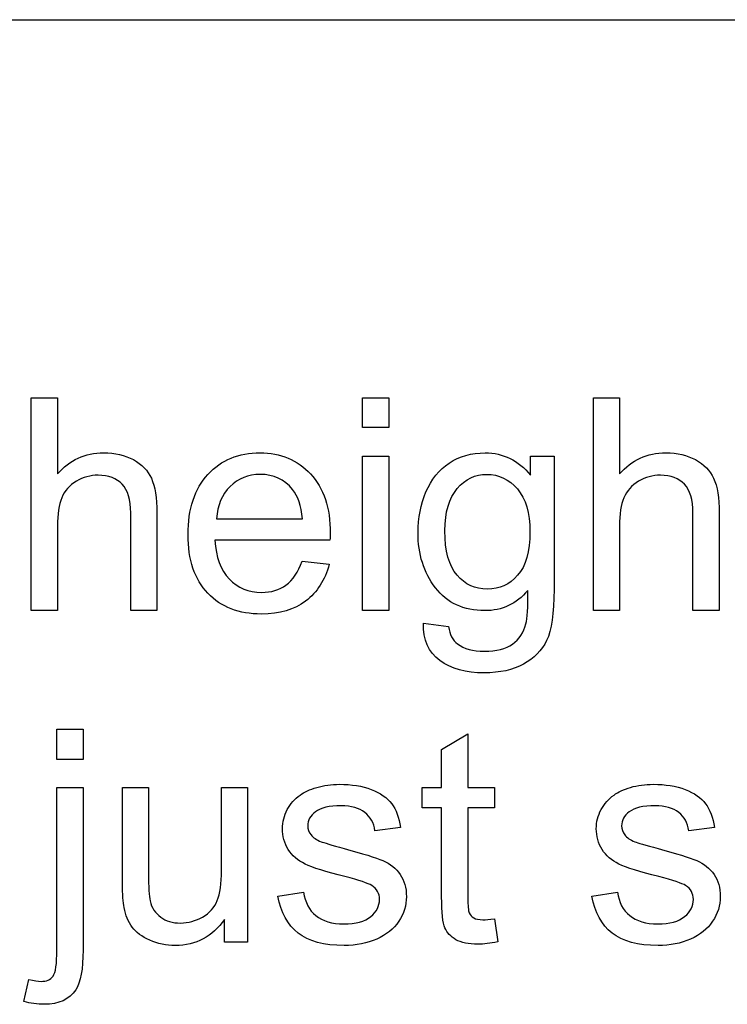
# Model space of a CAD drawing. Units: inches. Extents: x 1.2 to 15, y 1.2 to 10.3.
# Drawn here: x 2.3 to 2.3, y 9.8 to 9.8 of the extents above; entities that cross this region are included whole.
import ezdxf
from ezdxf.lldxf.tags import DXFTag

# ---------------------------------------------------------------- set-up
doc = ezdxf.new("R2010")
doc.units = ezdxf.units.IN
doc.header["$MEASUREMENT"] = 0
doc.layers.add('1_REV_BLOCK_COL_A', color=7, linetype='Continuous')
doc.layers.add('DV3_1_REV_BLOCK_COL_A', color=7, linetype='Continuous')
tags = doc.linetypes.add('PHANTOM2', pattern=[1.25, 0.625, -0.125, 0.125, -0.125, 0.125, -0.125]).pattern_tags.tags
tags[14:15] = [DXFTag(74, 4), DXFTag(75, 0), DXFTag(340, '0'), DXFTag(46, 0.0), DXFTag(50, 0.0), DXFTag(44, 0.0), DXFTag(45, 0.0)]
tags[12:13] = [DXFTag(74, 4), DXFTag(75, 0), DXFTag(340, '0'), DXFTag(46, 0.0), DXFTag(50, 0.0), DXFTag(44, 0.0), DXFTag(45, 0.0)]
tags[10:11] = [DXFTag(74, 4), DXFTag(75, 0), DXFTag(340, '0'), DXFTag(46, 0.0), DXFTag(50, 0.0), DXFTag(44, 0.0), DXFTag(45, 0.0)]
tags[8:9] = [DXFTag(74, 4), DXFTag(75, 0), DXFTag(340, '0'), DXFTag(46, 0.0), DXFTag(50, 0.0), DXFTag(44, 0.0), DXFTag(45, 0.0)]
tags[6:7] = [DXFTag(74, 4), DXFTag(75, 0), DXFTag(340, '0'), DXFTag(46, 0.0), DXFTag(50, 0.0), DXFTag(44, 0.0), DXFTag(45, 0.0)]
tags[4:5] = [DXFTag(74, 4), DXFTag(75, 0), DXFTag(340, '0'), DXFTag(46, 0.0), DXFTag(50, 0.0), DXFTag(44, 0.0), DXFTag(45, 0.0)]

# ---------------------------------------------------------------- blocks, each defined once
blk = doc.blocks.new('SE2')
at = {"layer": 'DV3_1_REV_BLOCK_COL_A', "color": 7, "linetype": 'PHANTOM2'}
for p, q in [((2.236480944881887, 9.815380099654151), (2.586480944881887, 9.815380099654151)), ((2.28555577128938, 9.794185621351716), (2.28555577128938, 9.801817467193501)), ((2.28555577128938, 9.8018174671935), (2.286493905163619, 9.8018174671935)), ((2.28649390516362, 9.8018174671935), (2.28649390516362, 9.799089272467333)), ((2.297426968043944, 9.80075255847139), (2.297426968043944, 9.8018174671935)), ((2.297426968043944, 9.8018174671935), (2.298365101918183, 9.8018174671935)), ((2.298365101918184, 9.8018174671935), (2.298365101918184, 9.80075255847139)), ((2.30570283011291, 9.794185621351716), (2.30570283011291, 9.801817467193501)), ((2.30570283011291, 9.8018174671935), (2.306635892993234, 9.8018174671935)), ((2.306635892993234, 9.8018174671935), (2.306635892993234, 9.799089272467333)), ((2.298365101918184, 9.80075255847139), (2.297426968043945, 9.80075255847139)), ((2.297426968043944, 9.794185621351716), (2.297426968043944, 9.799723146706684)), ((2.297426968043944, 9.799723146706684), (2.298365101918183, 9.799723146706684)), ((2.298365101918184, 9.799723146706684), (2.298365101918184, 9.794185621351716)), ((2.303441166826906, 9.799723146706684), (2.304288022810678, 9.799723146706684)), ((2.303441166826906, 9.7990436335221), (2.303441166826906, 9.799723146706684)), ((2.292198773317778, 9.79748176739634), (2.295271795630151, 9.79748176739634)), ((2.296260639443539, 9.79671097632129), (2.292137921390801, 9.79671097632129)), ((2.295261653642322, 9.795965540215812), (2.296235284473964, 9.795848907355772)), ((2.28649390516362, 9.794185621351716), (2.285555771289381, 9.794185621351716)), ((2.290058813885729, 9.794185621351716), (2.28912068001149, 9.794185621351716)), ((2.298365101918184, 9.794185621351716), (2.297426968043945, 9.794185621351716)), ((2.306635892993234, 9.794185621351716), (2.30570283011291, 9.794185621351716)), ((2.310205872709258, 9.794185621351716), (2.309267738835019, 9.794185621351716)), ((2.299607495427312, 9.793739373887211), (2.300510132344147, 9.793617670033257)), ((2.286473621187961, 9.788850935753338), (2.286473621187961, 9.789936128451107)), ((2.286473621187961, 9.789936128451107), (2.2874117550622, 9.789936128451107)), ((2.2874117550622, 9.789936128451107), (2.2874117550622, 9.788850935753338)), ((2.300261653642322, 9.789205905327373), (2.301199787516561, 9.789768785651917)), ((2.30119978751656, 9.789768785651917), (2.30119978751656, 9.787841807964291)), ((2.300261653642322, 9.787841807964291), (2.300261653642322, 9.789205905327375)), ((2.2874117550622, 9.788850935753338), (2.286473621187961, 9.788850935753338)), ((2.286473621187961, 9.787841807964291), (2.2874117550622, 9.787841807964291)), ((2.288826562364431, 9.787841807964291), (2.289759625244756, 9.787841807964291)), ((2.292376258104797, 9.787841807964291), (2.293309320985121, 9.787841807964291)), ((2.293309320985121, 9.787841807964291), (2.293309320985121, 9.782299211615406)), ((2.299566927475993, 9.787111584840558), (2.299566927475993, 9.78784180796429)), ((2.299566927475993, 9.787841807964291), (2.300261653642322, 9.787841807964291)), ((2.30119978751656, 9.787841807964291), (2.302153134372544, 9.787841807964291)), ((2.302153134372545, 9.787841807964291), (2.302153134372545, 9.78711158484056)), ((2.300261653642322, 9.787111584840558), (2.299566927475993, 9.787111584840558)), ((2.302153134372545, 9.787111584840558), (2.301199787516561, 9.787111584840558)), ((2.298791065407027, 9.786411787680315), (2.297873215508447, 9.786295154820275)), ((2.310038529910071, 9.786411787680315), (2.30912068001149, 9.786295154820275)), ((2.294394513682889, 9.78394728463772), (2.295317434575384, 9.784094343461248)), ((2.305641978185932, 9.78394728463772), (2.306564899078427, 9.784094343461248)), ((2.292477677983093, 9.782299211615406), (2.292477677983093, 9.783110570641774)), ((2.302153134372545, 9.783135925611349), (2.302269767232585, 9.782309353603235)), ((2.293309320985121, 9.782299211615406), (2.292477677983093, 9.782299211615406)), ((2.28529207960581, 9.780169394171187), (2.285464493398913, 9.780960469221897))]:
    blk.add_line(p, q, dxfattribs=at)
for points, knots in [([(2.28649390516362, 9.799089272467333), (2.286930010640293, 9.7995913008649), (2.287482748977008, 9.79984485056064), (2.288557799686946, 9.79984485056064), (2.288912769260983, 9.799763714658003), (2.289217028895871, 9.79960144285273), (2.289517340525117, 9.799441276650466), (2.289734270275181, 9.799216047315204), (2.289861045123052, 9.798932071655974), (2.289990550298675, 9.79864198006258), (2.290058813885729, 9.798232274495732), (2.290058813885729, 9.797689678146847), (2.290058813885729, 9.796521659215136), (2.290058813885729, 9.795353640283427), (2.290058813885729, 9.794185621351716)], [0, 0, 0, 0, 0.2120555978272699, 0.2120555978272699, 0.3431739445754316, 0.3431739445754316, 0.3431739445754316, 0.4519215244042367, 0.4519215244042367, 0.4519215244042367, 0.5974668209553162, 0.5974668209553162, 0.5974668209553162, 1, 1, 1, 1]), ([(2.296235284473964, 9.795848907355772), (2.29608315465652, 9.795280956037313), (2.295799178997291, 9.79484485056064), (2.295388428490192, 9.794530448937921), (2.294980125511342, 9.794217920731889), (2.294450294615952, 9.794063917497759), (2.292999990356317, 9.794063917497759), (2.292355974129137, 9.794312396199585), (2.29188437169506, 9.794809353603236), (2.291407834397404, 9.795311511185712), (2.291174432546987, 9.79600610816713), (2.291174432546987, 9.797836736970376), (2.291412769260982, 9.79855681810628), (2.291889442688974, 9.799074059485589), (2.292365917915957, 9.799591085795718), (2.292989848368488, 9.79984485056064), (2.294490862567271, 9.79984485056064), (2.295099381837048, 9.7995913008649), (2.29556591327721, 9.799089272467333), (2.296034973412284, 9.798584522974155), (2.296270781431368, 9.79787223392778), (2.296270781431368, 9.796903674090052), (2.296265710437453, 9.796817467193499), (2.296260639443539, 9.79671097632129)], [0, 0, 0, 0, 0.09585594094489754, 0.09585594094489754, 0.09585594094489754, 0.1972178035318954, 0.1972178035318954, 0.3241196629912094, 0.3241196629912094, 0.3241196629912094, 0.4605227032815532, 0.4605227032815532, 0.6007572896474688, 0.6007572896474688, 0.6007572896474688, 0.7264277502572045, 0.7264277502572045, 0.8471046826307935, 0.8471046826307935, 0.8471046826307935, 0.9911945105180042, 0.9911945105180042, 1, 1, 1, 1]), ([(2.303349888936439, 9.794910773481533), (2.302939138429339, 9.794423958065712), (2.302426968043945, 9.794185621351716), (2.301047657699116, 9.794185621351716), (2.300459422404999, 9.7944543840292), (2.300038529910069, 9.795007122365915), (2.299621942761919, 9.795554206693003), (2.299414797658549, 9.796214018917638), (2.299414797658549, 9.797512193359829), (2.29951114654293, 9.797993937781735), (2.299698773317778, 9.798445256240154), (2.299885349867406, 9.79889404848115), (2.300170375751855, 9.799236331290864), (2.300900598875587, 9.799723146706684), (2.301326562364431, 9.79984485056064), (2.302472606989177, 9.79984485056064), (2.303015203338062, 9.799576087883155), (2.303441166826906, 9.7990436335221)], [0, 0, 0, 0, 0.1407600398718116, 0.1407600398718116, 0.3164192631829102, 0.3164192631829102, 0.3164192631829102, 0.495287563628671, 0.495287563628671, 0.6176711376178753, 0.6176711376178753, 0.6176711376178753, 0.7324881644013707, 0.7324881644013707, 0.8473051911848573, 0.8473051911848573, 1, 1, 1, 1]), ([(2.306635892993234, 9.799089272467333), (2.307077069463823, 9.7995913008649), (2.307624736806622, 9.79984485056064), (2.308704858510476, 9.79984485056064), (2.309059828084512, 9.799763714658003), (2.309359016725486, 9.79960144285273), (2.309662123708261, 9.799437045845123), (2.309876258104796, 9.799216047315204), (2.310008103946582, 9.798932071655974), (2.310141886663272, 9.798643924266178), (2.310205872709258, 9.798232274495732), (2.310205872709258, 9.797689678146847), (2.310205872709258, 9.796521659215136), (2.310205872709258, 9.795353640283427), (2.310205872709258, 9.794185621351716)], [0, 0, 0, 0, 0.2125767132411717, 0.2125767132411717, 0.3430215145482492, 0.3430215145482492, 0.3430215145482492, 0.4520363536173321, 0.4520363536173321, 0.4520363536173321, 0.5975511566303203, 0.5975511566303203, 0.5975511566303203, 1, 1, 1, 1]), ([(2.304288022810678, 9.799723146706684), (2.304288022810678, 9.798130854617435), (2.304288022810678, 9.796538562528186), (2.304288022810678, 9.794946270438937), (2.304288022810678, 9.794084201473419), (2.304196744920212, 9.793475682203642), (2.304024331127109, 9.79311564163569), (2.303852946753135, 9.792757750737097), (2.303573012668691, 9.792476696402424), (2.30281236358147, 9.792060874901411), (2.302345832141307, 9.7919543840292), (2.301133864595668, 9.7919543840292), (2.300601410234613, 9.79210144285273), (2.300195730721429, 9.792400631493702), (2.299792473543158, 9.792698033662678), (2.299592282445567, 9.793140996605265), (2.299607495427312, 9.793739373887211)], [0, 0, 0, 0, 0.381889719239916, 0.381889719239916, 0.381889719239916, 0.5307805311065003, 0.5307805311065003, 0.5307805311065003, 0.6402361849536078, 0.6402361849536078, 0.7496918388007179, 0.7496918388007179, 0.8780534692214207, 0.8780534692214207, 0.8780534692214207, 1, 1, 1, 1]), ([(2.28912068001149, 9.794185621351716), (2.28912068001149, 9.795355330614731), (2.28912068001149, 9.796525039877746), (2.28912068001149, 9.797694749140762), (2.28912068001149, 9.798161280580924), (2.289019260133194, 9.79850610816713), (2.288613580620009, 9.798932071655974), (2.28832960496078, 9.799038562528185), (2.287954351411084, 9.7990436335221), (2.287680636251136, 9.799047332375613), (2.287416826056115, 9.798967568613378), (2.287173418348204, 9.798825580783763), (2.286924020036083, 9.798680098435026), (2.286752525853275, 9.798485824191472), (2.286651105974979, 9.798237345489646), (2.286548961927612, 9.797987092573598), (2.28649390516362, 9.797649110195529), (2.28649390516362, 9.797213004718854), (2.28649390516362, 9.796203876929809), (2.28649390516362, 9.795194749140762), (2.28649390516362, 9.794185621351716)], [0, 0, 0, 0, 0.3121200491549539, 0.3121200491549539, 0.3121200491549539, 0.4028997503640112, 0.4028997503640112, 0.4936794515730691, 0.4936794515730691, 0.4936794515730691, 0.5666982738117712, 0.5666982738117712, 0.5666982738117712, 0.6380021125786722, 0.6380021125786722, 0.6380021125786722, 0.7307613230100312, 0.7307613230100312, 0.7307613230100312, 1, 1, 1, 1]), ([(2.295271795630151, 9.79748176739634), (2.295231227678832, 9.797948298836502), (2.295114594818791, 9.79829312642271), (2.294921897050029, 9.798531463136705), (2.294627601716899, 9.798895459996103), (2.294237312871531, 9.799068988491674), (2.293760639443539, 9.799074059485589), (2.293334778097607, 9.79907858992544), (2.292974635386743, 9.79892700066206), (2.292680517739685, 9.798637954008916), (2.292388979681848, 9.798351442469318), (2.292229199281267, 9.797963511818246), (2.292198773317778, 9.79748176739634)], [0, 0, 0, 0, 0.2277176168624863, 0.2277176168624863, 0.2277176168624863, 0.497046585578235, 0.497046585578235, 0.497046585578235, 0.7399361514931847, 0.7399361514931847, 0.7399361514931847, 1, 1, 1, 1]), ([(2.300378286502362, 9.797050732913581), (2.300378286502362, 9.79632050978985), (2.300525345325892, 9.795793126422708), (2.30110343863218, 9.795123755225955), (2.30146347920013, 9.794956412426766), (2.302330619159563, 9.794956412426766), (2.302695730721429, 9.795123755225955), (2.302984777374573, 9.795453369830417), (2.303278542209639, 9.795788364817772), (2.303425953845161, 9.796305296808104), (2.303425953845161, 9.797694749140762), (2.303273824027717, 9.798206919526157), (2.302974635386744, 9.798551747112365), (2.302673268814886, 9.7988990848562), (2.302310335183904, 9.799068988491674), (2.30188437169506, 9.799074059485589), (2.301463599202396, 9.79907906868193), (2.301108509626094, 9.798901645692485), (2.30081946297295, 9.798561889100194), (2.300528287131485, 9.798219629777769), (2.300378286502362, 9.797720104110335), (2.300378286502362, 9.797050732913581)], [0, 0, 0, 0, 0.1206007190609798, 0.1206007190609798, 0.2412014381219651, 0.2412014381219651, 0.360399823240381, 0.360399823240381, 0.360399823240381, 0.5074310046230024, 0.5074310046230024, 0.6461199913172485, 0.6461199913172485, 0.6461199913172485, 0.754432310022163, 0.754432310022163, 0.754432310022163, 0.8605664687312284, 0.8605664687312284, 0.8605664687312284, 1, 1, 1, 1]), ([(2.309267738835019, 9.794185621351716), (2.309267738835019, 9.795355330614731), (2.309267738835019, 9.796525039877746), (2.309267738835019, 9.797694749140762), (2.309267738835019, 9.798161280580924), (2.309166318956723, 9.79850610816713), (2.308760639443538, 9.798932071655974), (2.308471592790395, 9.799038562528185), (2.308101410234614, 9.7990436335221), (2.307822627349266, 9.799047452465736), (2.307563884879644, 9.798967568613378), (2.307315406177818, 9.798825580783763), (2.307068565797104, 9.798684529137642), (2.306899584676804, 9.798485824191472), (2.306793093804594, 9.798237345489646), (2.306687389810749, 9.79799070283734), (2.306635892993234, 9.797649110195529), (2.306635892993234, 9.797213004718854), (2.306635892993234, 9.796203876929809), (2.306635892993234, 9.795194749140762), (2.306635892993234, 9.794185621351716)], [0, 0, 0, 0, 0.3119945157297936, 0.3119945157297936, 0.3119945157297936, 0.4027247586110409, 0.4027247586110409, 0.4934550014922901, 0.4934550014922901, 0.4934550014922901, 0.5668716675912049, 0.5668716675912049, 0.5668716675912049, 0.6381075973509075, 0.6381075973509075, 0.6381075973509075, 0.7308050049446362, 0.7308050049446362, 0.7308050049446362, 1, 1, 1, 1]), ([(2.2921379213908, 9.79671097632129), (2.292173418348204, 9.796102457051513), (2.292345832141308, 9.795640996605265), (2.29265516277011, 9.795316452994717), (2.292959546958003, 9.794997099092667), (2.293344817942524, 9.794834708572811), (2.293806278388772, 9.794839779566725), (2.294151008620712, 9.794843567811032), (2.294445223622037, 9.794925986463277), (2.294683560336034, 9.795103471250295), (2.294927588258691, 9.795285194171424), (2.295119665812707, 9.795570002690457), (2.295261653642322, 9.795965540215812)], [0, 0, 0, 0, 0.3172835273668345, 0.3172835273668345, 0.3172835273668345, 0.5854457426015358, 0.5854457426015358, 0.5854457426015358, 0.780065000121027, 0.780065000121027, 0.780065000121027, 1, 1, 1, 1]), ([(2.300510132344147, 9.793617670033257), (2.300550700295465, 9.793333694374027), (2.300657191167677, 9.79312578362352), (2.30082960496078, 9.792993937781734), (2.30106563869064, 9.792813441400078), (2.301387414291409, 9.792730246098165), (2.302229199281266, 9.792730246098165), (2.302563884879644, 9.792816452994717), (2.303040558307635, 9.793161280580923), (2.303197759118995, 9.79339961729492), (2.303283966015546, 9.793714018917637), (2.303335006004867, 9.793900164761043), (2.303354959930354, 9.794302254211756), (2.303349888936439, 9.794910773481533)], [0, 0, 0, 0, 0.147260427357772, 0.147260427357772, 0.147260427357772, 0.3367537325368041, 0.3367537325368041, 0.545436233176999, 0.545436233176999, 0.7541187338171828, 0.7541187338171828, 0.7541187338171828, 1, 1, 1, 1]), ([(2.2874117550622, 9.787841807964291), (2.2874117550622, 9.785897926963615), (2.2874117550622, 9.783954045962938), (2.2874117550622, 9.782010164962262), (2.2874117550622, 9.78133065177768), (2.287325548165648, 9.7808590493436), (2.28714806337863, 9.780590286666117), (2.286917869921595, 9.780241708002606), (2.286544615102768, 9.780067974292892), (2.285768753033802, 9.780067974292892), (2.285525345325892, 9.780103471250294), (2.28529207960581, 9.780169394171187)], [0, 0, 0, 0, 0.625012769911142, 0.625012769911142, 0.625012769911142, 0.7816675938477814, 0.7816675938477814, 0.7816675938477814, 0.9286495404731335, 0.9286495404731335, 1, 1, 1, 1]), ([(2.285464493398914, 9.780960469221897), (2.285652120173762, 9.78090975928275), (2.285799178997291, 9.78088947530709), (2.286098367638265, 9.78088947530709), (2.286240355467879, 9.780950327234068), (2.28633670435226, 9.78107710208194), (2.286431196615137, 9.781201434006777), (2.286473621187961, 9.781518278552525), (2.286473621187961, 9.782025377944006), (2.286473621187961, 9.783964187950769), (2.286473621187961, 9.78590299795753), (2.286473621187961, 9.787841807964291)], [0, 0, 0, 0, 0.04317568494235593, 0.04317568494235593, 0.1213031148380498, 0.1213031148380498, 0.1213031148380498, 0.2466896196032634, 0.2466896196032634, 0.2466896196032634, 1, 1, 1, 1]), ([(2.292477677983093, 9.783110570641776), (2.292046643500333, 9.78249190938417), (2.291458408206216, 9.782177507761451), (2.290393499484107, 9.782177507761451), (2.290089239849217, 9.782243430682344), (2.289805264189988, 9.782365134536299), (2.289519452481239, 9.78248762526862), (2.289308306786338, 9.782649110195528), (2.289171389950639, 9.782836736970376), (2.289032058471029, 9.78302767270169), (2.288938124230557, 9.783257629465306), (2.288882343297494, 9.783536534130619), (2.288845676110725, 9.783719870064463), (2.288826562364431, 9.784008136564697), (2.288826562364431, 9.784408745083967), (2.288826562364431, 9.785553099377408), (2.288826562364431, 9.786697453670849), (2.288826562364431, 9.787841807964291)], [0, 0, 0, 0, 0.235987861395339, 0.235987861395339, 0.3394345951576748, 0.3394345951576748, 0.3394345951576748, 0.4293939458806494, 0.4293939458806494, 0.4293939458806494, 0.5152642436372574, 0.5152642436372574, 0.5152642436372574, 0.6137536186132273, 0.6137536186132273, 0.6137536186132273, 1, 1, 1, 1]), ([(2.289759625244756, 9.787841807964291), (2.289759625244756, 9.7868174671935), (2.289759625244756, 9.785793126422709), (2.289759625244756, 9.784768785651918), (2.289759625244756, 9.784276899242181), (2.289779909220415, 9.783942213643805), (2.289815406177818, 9.783774870844615), (2.289868464459491, 9.783524738945301), (2.290003032952666, 9.783333694374027), (2.290195730721429, 9.783191706544413), (2.290385141903472, 9.783052140410277), (2.290621694210273, 9.78297872479999), (2.290905669869502, 9.782983795793905), (2.291184395102134, 9.782988773030203), (2.291448266218386, 9.783054789708713), (2.291696744920212, 9.783196777538327), (2.291947408050185, 9.783340013612598), (2.292117637415141, 9.783536534130619), (2.292219057293437, 9.783785012832444), (2.292321201340803, 9.784035265748493), (2.292376258104797, 9.784398603096136), (2.292376258104797, 9.784870205530213), (2.292376258104797, 9.785860739674906), (2.292376258104797, 9.786851273819599), (2.292376258104797, 9.787841807964291)], [0, 0, 0, 0, 0.2733898045581819, 0.2733898045581819, 0.2733898045581819, 0.3620637314645707, 0.3620637314645707, 0.3620637314645707, 0.4254601593876346, 0.4254601593876346, 0.4254601593876346, 0.4924919146553933, 0.4924919146553933, 0.4924919146553933, 0.5661675733808303, 0.5661675733808303, 0.5661675733808303, 0.6375233011441821, 0.6375233011441821, 0.6375233011441821, 0.7356649579942197, 0.7356649579942197, 0.7356649579942197, 1, 1, 1, 1]), ([(2.295317434575385, 9.784094343461248), (2.295368144514533, 9.783724160905468), (2.295515203338062, 9.783440185246238), (2.295753540052058, 9.783247487477476), (2.295994356042027, 9.783052785187712), (2.296326562364431, 9.782953369830416), (2.297188631329949, 9.782953369830416), (2.297513174940496, 9.783039576726969), (2.297721085691003, 9.783211990520073), (2.29793449284838, 9.783388962309115), (2.298035487313721, 9.783592315063682), (2.298035487313721, 9.784038562528185), (2.297944209423255, 9.784205905327374), (2.297756582648407, 9.78432760918133), (2.297630308381941, 9.784409516813632), (2.297310335183904, 9.784515235956178), (2.296798164798508, 9.784647081797964), (2.29611450185601, 9.784823074238606), (2.295636907192017, 9.784966554414595), (2.295368144514533, 9.78509840025638), (2.295107479421305, 9.78522627369834), (2.29490161307437, 9.785397588897354), (2.29462777940297, 9.785843836361858), (2.294556785488163, 9.786092315063684), (2.294556785488163, 9.786609556442993), (2.294617637415141, 9.786837751169159), (2.294729199281266, 9.787050732913581), (2.294838676806477, 9.78725973546171), (2.294997961958752, 9.787431057457193), (2.295190659727514, 9.787573045286805), (2.295336826347446, 9.787680747006757), (2.295535487313721, 9.787770814049484), (2.295789037009461, 9.787846878958206), (2.296036538730808, 9.78792112947461), (2.296311349382687, 9.787958440824331), (2.297031430518589, 9.787958440824331), (2.2974117550622, 9.787897588897353), (2.297741369666662, 9.787770814049484), (2.298069285226771, 9.78764469268021), (2.298314391979035, 9.787476696402425), (2.298471592790395, 9.787263714658003), (2.298627005262248, 9.78705315582517), (2.298735284473965, 9.786766757254352), (2.298791065407027, 9.786411787680315)], [0, 0, 0, 0, 0.06797451660675943, 0.06797451660675943, 0.06797451660675943, 0.1405089619059061, 0.1405089619059061, 0.2130434072050573, 0.2130434072050573, 0.2130434072050573, 0.2619558646345093, 0.2619558646345093, 0.3046241785623286, 0.3046241785623286, 0.3046241785623286, 0.3751336841501979, 0.3751336841501979, 0.3751336841501979, 0.4796612576805866, 0.4796612576805866, 0.4796612576805866, 0.5352314097549568, 0.5352314097549568, 0.5908015618293295, 0.5908015618293295, 0.6401972525621059, 0.6401972525621059, 0.6401972525621059, 0.6891410260174404, 0.6891410260174404, 0.6891410260174404, 0.7351695507423912, 0.7351695507423912, 0.7351695507423912, 0.7896562297133399, 0.7896562297133399, 0.8733322009901514, 0.8733322009901514, 0.8733322009901514, 0.9360603445570088, 0.9360603445570088, 0.9360603445570088, 1, 1, 1, 1]), ([(2.306564899078427, 9.784094343461248), (2.306615609017575, 9.783724160905468), (2.306762667841105, 9.783440185246238), (2.3070010045551, 9.783247487477476), (2.30724182054507, 9.783052785187712), (2.307574026867474, 9.782953369830416), (2.308436095832991, 9.782953369830416), (2.308760639443538, 9.783039576726969), (2.308968550194046, 9.783211990520073), (2.309178952649, 9.783386470604668), (2.309282951816764, 9.783592315063682), (2.309282951816764, 9.784038562528185), (2.309191673926297, 9.784205905327374), (2.309004047151449, 9.78432760918133), (2.308877772884983, 9.784409516813632), (2.308557799686946, 9.784515235956178), (2.30804562930155, 9.784647081797964), (2.307357210524822, 9.784824298512765), (2.306879300701145, 9.784966554414595), (2.306615609017575, 9.78509840025638), (2.306355974129137, 9.7852282177006), (2.306149077577413, 9.785397588897354), (2.305875243906013, 9.785843836361858), (2.305804249991206, 9.786092315063684), (2.305804249991206, 9.786609556442993), (2.305860030924269, 9.786837751169159), (2.30597666378431, 9.787050732913581), (2.306089990435932, 9.787257677233935), (2.306240355467879, 9.787431057457193), (2.306438124230556, 9.787573045286805), (2.306585614253569, 9.787678935559738), (2.306782951816764, 9.787770814049484), (2.307031430518589, 9.787846878958206), (2.307283126385633, 9.787923928713424), (2.307553742891815, 9.787958440824331), (2.308278895021632, 9.787958440824331), (2.308659219565242, 9.787897588897353), (2.308988834169705, 9.787770814049484), (2.309316749729815, 9.78764469268021), (2.309561856482078, 9.787476696402425), (2.309719057293437, 9.787263714658003), (2.30987446976529, 9.78705315582517), (2.309982748977007, 9.786766757254352), (2.310038529910071, 9.786411787680315)], [0, 0, 0, 0, 0.06797298541262736, 0.06797298541262736, 0.06797298541262736, 0.1405057968006815, 0.1405057968006815, 0.2130386081887311, 0.2130386081887311, 0.2130386081887311, 0.2619395405183015, 0.2619395405183015, 0.3045978006355859, 0.3045978006355859, 0.3045978006355859, 0.375105717926155, 0.375105717926155, 0.375105717926155, 0.4796386320429497, 0.4796386320429497, 0.4796386320429497, 0.5352149373517157, 0.5352149373517157, 0.5907912426604836, 0.5907912426604836, 0.6401924029349447, 0.6401924029349447, 0.6401924029349447, 0.6891291028531736, 0.6891291028531736, 0.6891291028531736, 0.734813040585409, 0.734813040585409, 0.734813040585409, 0.7900281089928393, 0.7900281089928393, 0.8733350543093107, 0.8733350543093107, 0.8733350543093107, 0.9360617848618481, 0.9360617848618481, 0.9360617848618481, 1, 1, 1, 1]), ([(2.297873215508447, 9.786295154820275), (2.297832647557128, 9.78657405948559), (2.297710943703173, 9.786792112223926), (2.297508103946581, 9.786949313035285), (2.297308432323633, 9.78710405854307), (2.297026359524675, 9.787187649749281), (2.29623021348005, 9.787187649749281), (2.295925953845162, 9.787111584840558), (2.295743398064228, 9.78697466800486), (2.295552728693031, 9.786831665976461), (2.295464493398914, 9.786665337376057), (2.295464493398914, 9.786350935753338), (2.295505061350232, 9.786244444881127), (2.295581126258955, 9.786148095996746), (2.295659657436047, 9.786048623172427), (2.295773824027718, 9.785960469221896), (2.295941166826906, 9.78589961729492), (2.296033185008455, 9.785866156137992), (2.296311349382687, 9.785782984434878), (2.296767738835019, 9.785656209587009), (2.297430222779294, 9.785472186269155), (2.297893499484106, 9.785336736970377), (2.298157191167676, 9.785220104110335), (2.298419006912885, 9.785104300992263), (2.298628793601754, 9.784946270438935), (2.298775852425283, 9.7847282177006), (2.298922145886905, 9.784511299809228), (2.298998976157535, 9.784246473278692), (2.298998976157535, 9.783617670033257), (2.298912769260983, 9.783318481392284), (2.298725142486135, 9.783044647720883), (2.298539135825796, 9.782773178540928), (2.298278895021631, 9.782557832305061), (2.297934067435424, 9.782405702487617), (2.297593484649338, 9.782255445376109), (2.297203844311693, 9.782177507761451), (2.296047657699117, 9.782177507761451), (2.295494919362403, 9.782329637578895), (2.295119665812707, 9.782623755225954), (2.294738808929464, 9.782922264674982), (2.294501004555101, 9.783364120337517), (2.294394513682889, 9.78394728463772)], [0, 0, 0, 0, 0.05329788197788355, 0.05329788197788355, 0.05329788197788355, 0.1121995580284918, 0.1121995580284918, 0.1817362589215683, 0.1817362589215683, 0.1817362589215683, 0.222054707660111, 0.222054707660111, 0.2475189910739282, 0.2475189910739282, 0.2475189910739282, 0.2782409380209052, 0.2782409380209052, 0.2782409380209052, 0.3379728688656953, 0.3379728688656953, 0.3379728688656953, 0.43897759801961, 0.43897759801961, 0.43897759801961, 0.4945089363141822, 0.4945089363141822, 0.4945089363141822, 0.5572873995003869, 0.5572873995003869, 0.6180728956013151, 0.6180728956013151, 0.6180728956013151, 0.6894948269301138, 0.6894948269301138, 0.6894948269301138, 0.7662453244301356, 0.7662453244301356, 0.8929728900697134, 0.8929728900697134, 0.8929728900697134, 1, 1, 1, 1]), ([(2.302269767232585, 9.782309353603237), (2.302006075549015, 9.782253572670173), (2.301772809828934, 9.782223146706684), (2.301225142486135, 9.782223146706684), (2.300961450802565, 9.782278927639746), (2.30058619725287, 9.78249190938417), (2.300454351411084, 9.782633897213783), (2.300378286502362, 9.782811382000801), (2.300304057643161, 9.782984582672272), (2.300261653642322, 9.783353978349686), (2.300261653642322, 9.783921929668145), (2.300261653642322, 9.78498514805895), (2.300261653642322, 9.786048366449753), (2.300261653642322, 9.787111584840558)], [0, 0, 0, 0, 0.07721714838069821, 0.07721714838069821, 0.2034012689052511, 0.2034012689052511, 0.3295853894297882, 0.3295853894297882, 0.3295853894297882, 0.5040536449711476, 0.5040536449711476, 0.5040536449711476, 1, 1, 1, 1]), ([(2.30119978751656, 9.787111584840558), (2.30119978751656, 9.786031463136704), (2.30119978751656, 9.784951341432851), (2.30119978751656, 9.783871219728997), (2.30119978751656, 9.783597386057597), (2.301215000498305, 9.783424972264493), (2.301285994413113, 9.78327284244705), (2.301336704352261, 9.783211990520073), (2.301488834169705, 9.783120712629605), (2.301595325041915, 9.783100428653945), (2.301838732749827, 9.783100428653945), (2.301980720579441, 9.783110570641776), (2.302153134372545, 9.783135925611349)], [0, 0, 0, 0, 0.6795226956579619, 0.6795226956579619, 0.6795226956579619, 0.7658050468269614, 0.7658050468269614, 0.8520873979959723, 0.8520873979959723, 0.9383697491649857, 0.9383697491649857, 1, 1, 1, 1]), ([(2.30912068001149, 9.786295154820275), (2.309075041066256, 9.78657405948559), (2.308958408206216, 9.786792112223926), (2.308755568449624, 9.786949313035285), (2.308555896826676, 9.78710405854307), (2.308273824027717, 9.787187649749281), (2.307477677983092, 9.787187649749281), (2.307173418348204, 9.787111584840558), (2.306985791573357, 9.78697466800486), (2.306796644467158, 9.786836641738173), (2.306711957901957, 9.786665337376057), (2.306711957901957, 9.786350935753338), (2.30674745485936, 9.786244444881127), (2.306823519768082, 9.786148095996746), (2.306903997999153, 9.786046156904055), (2.307021288530759, 9.785960469221896), (2.307183560336033, 9.78589961729492), (2.307279700823405, 9.785863564612155), (2.307553742891815, 9.785782984434878), (2.308015203338062, 9.785656209587009), (2.308678222411741, 9.785474061489845), (2.309140963987149, 9.785336736970377), (2.309404655670719, 9.785220104110335), (2.309666471415927, 9.785104300992263), (2.309871187110881, 9.784946270438935), (2.310023316928326, 9.7847282177006), (2.310173067123307, 9.78451357575446), (2.310246440660577, 9.784246473278692), (2.310246440660577, 9.783617670033257), (2.310155162770111, 9.783318481392284), (2.309790051208245, 9.782770814049483), (2.309526359524674, 9.782557832305061), (2.308836704352261, 9.782253572670173), (2.30844623782082, 9.782177507761451), (2.307290051208245, 9.782177507761451), (2.306742383865446, 9.782329637578895), (2.306367130315749, 9.782623755225954), (2.305986273432507, 9.782922264674982), (2.305748469058143, 9.783364120337517), (2.305641978185932, 9.78394728463772)], [0, 0, 0, 0, 0.0532206772075406, 0.0532206772075406, 0.0532206772075406, 0.1122475886376319, 0.1122475886376319, 0.1819321368537089, 0.1819321368537089, 0.1819321368537089, 0.2220811562808279, 0.2220811562808279, 0.2474384317084822, 0.2474384317084822, 0.2474384317084822, 0.2781312828883906, 0.2781312828883906, 0.2781312828883906, 0.3381825020270179, 0.3381825020270179, 0.3381825020270179, 0.4391559512900495, 0.4391559512900495, 0.4391559512900495, 0.494634233762809, 0.494634233762809, 0.494634233762809, 0.5666249139099319, 0.5666249139099319, 0.6363301756396859, 0.6363301756396859, 0.7060354373694426, 0.7060354373694426, 0.7757406990991994, 0.7757406990991994, 0.893009551185737, 0.893009551185737, 0.893009551185737, 1, 1, 1, 1])]:
    blk.add_open_spline(points, degree=3, knots=knots, dxfattribs=at)

msp = doc.modelspace()

# ---------------------------------------------------------------- block references
at = {"layer": '1_REV_BLOCK_COL_A'}
msp.add_blockref('SE2', (0, 0), dxfattribs=at)

doc.saveas('drawing.dxf')
